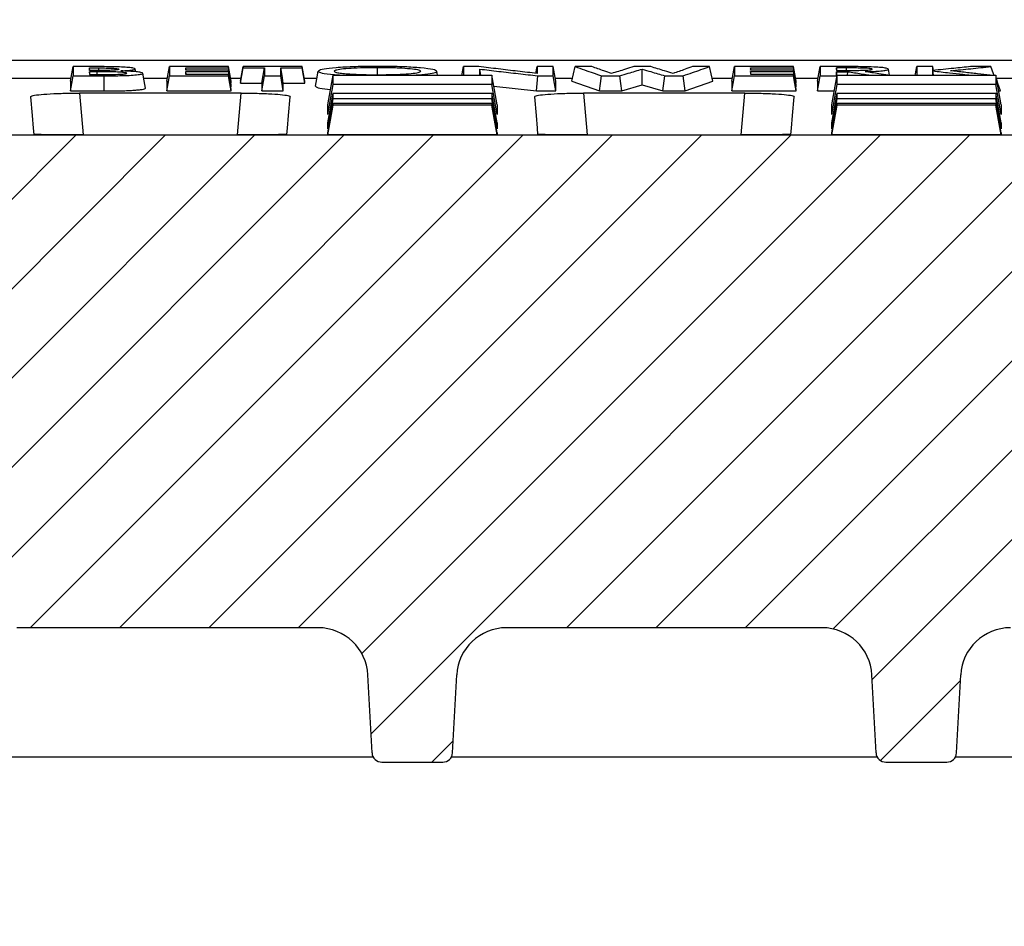
# Model space of a CAD drawing. Units: millimetres. Extents: x -3230 to 16300, y -13670 to 6842.
# Drawn here: x 14074 to 14173, y -911 to -819 of the extents above; entities that cross this region are included whole.
import ezdxf

# ---------------------------------------------------------------- set-up
doc = ezdxf.new("R2010")
doc.units = ezdxf.units.MM
doc.layers.add('Bauteil', color=7, linetype='Continuous')
doc.layers.add('dimensioning', color=7, linetype='Continuous')
doc.styles.add('Schlitzrinne Textstile', font='arial.ttf')
doc.dimstyles.new('Schlitzrinne Bemaßung', dxfattribs={"dimtxt": 35, "dimasz": 35, "dimexe": 20, "dimexo": 20, "dimgap": 0.09, "dimtad": 0, "dimtih": 1, "dimtoh": 1, "dimdec": 0, "dimlfac": 0.1, "dimzin": 0, "dimdsep": 46, "dimtxsty": 'Schlitzrinne Textstile', "dimblk": 'OBLIQUE', "dimblk1": 'OBLIQUE', "dimblk2": 'OBLIQUE', "dimcen": 0.09, "dimadec": 0, "dimazin": 0, "dimtfac": 1, "dimtdec": 4, "dimtofl": 0, "dimtmove": 0, "dimatfit": 3, "dimldrblk": 'OBLIQUE', "dimfxl": 1, "dimtolj": 1, "dimtzin": 0, "dimlwd": 5, "dimlwe": 5, "dimarcsym": 0})

# ---------------------------------------------------------------- blocks, each defined once
blk = doc.blocks.new('_Oblique')
at = {"color": 0, "linetype": 'ByBlock', "lineweight": -2}
blk.add_line((-0.5, -0.5), (0.5, 0.5), dxfattribs=at)
blk = doc.blocks.new('*D209')
at = {"layer": 'Defpoints', "color": 0, "transparency": 16777216}
for p in [(13537.907, -739.962), (13537.907, -833.596), (14537.907, -833.596)]:
    blk.add_point(p, dxfattribs=at)
at = {"layer": 'dimensioning', "color": 0, "lineweight": 5, "transparency": 16777216}
for p, q in [((13537.907, -813.596), (13537.907, -719.962)), ((14537.907, -813.596), (14537.907, -719.962)), ((13537.907, -739.962), (13985.021, -739.962)), ((14537.907, -739.962), (14090.794, -739.962))]:
    blk.add_line(p, q, dxfattribs=at)
at = {"layer": 'dimensioning', "color": 0, "lineweight": 5, "transparency": 16777216, "xscale": 40, "yscale": 40, "zscale": 40, "rotation": 180}
blk.add_blockref('_Oblique', (13537.907, -739.962), dxfattribs=at)
at = {"layer": 'dimensioning', "color": 0, "lineweight": 5, "transparency": 16777216, "xscale": 40, "yscale": 40, "zscale": 40}
blk.add_blockref('_Oblique', (14537.907, -739.962), dxfattribs=at)
at = {"layer": 'dimensioning', "color": 0, "transparency": 16777216, "insert": (14037.907, -739.962), "char_height": 50, "attachment_point": 5, "style": 'Schlitzrinne Textstile'}
blk.add_mtext('\\A1;100', dxfattribs=at)

msp = doc.modelspace()

# ---------------------------------------------------------------- hatches: boundary and pattern name
at = {"layer": 'Bauteil', "linetype": 'Continuous', "lineweight": 18}
h = msp.add_hatch(dxfattribs=at)
h.set_pattern_fill('ANSI31', color=0, scale=2, style=0)
h.set_pattern_definition([(45, (11194.499, -3905.24), (-4.490128, 4.490128), [])])
edge = h.paths.add_edge_path(flags=0)
edge.add_arc((14110.816, -893.096), 1, 183, 270)
edge.add_line((14110.816, -894.096), (14116.918, -894.096))
edge.add_arc((14116.918, -893.096), 1, 270, 357)
edge.add_line((14117.917, -893.149), (14118.327, -885.327))
edge.add_arc((14123.32, -885.588), 5, 90, 177, ccw=False)
edge.add_line((14123.32, -880.588), (14155.064, -880.588))
edge.add_arc((14155.064, -885.588), 5, 3, 90, ccw=False)
edge.add_line((14160.058, -885.327), (14160.467, -893.149))
edge.add_arc((14161.466, -893.096), 1, 183, 270)
edge.add_line((14161.466, -894.096), (14167.568, -894.096))
edge.add_arc((14167.568, -893.096), 1, 270, 357)
edge.add_line((14168.567, -893.149), (14168.977, -885.327))
edge.add_arc((14173.97, -885.588), 5, 90, 177, ccw=False)
edge.add_line((14173.97, -880.588), (14273.102, -880.588))
edge.add_line((14273.102, -880.588), (14275.171, -841.096))
edge.add_line((14275.171, -841.096), (14277.402, -841.096))
edge.add_line((14277.402, -841.096), (14276.878, -831.096))
edge.add_line((14276.878, -831.096), (13798.926, -831.096))
edge.add_line((13798.926, -831.096), (13798.402, -841.096))
edge.add_line((13798.402, -841.096), (13800.632, -841.096))
edge.add_line((13800.632, -841.096), (13802.702, -880.588))
edge.add_line((13802.702, -880.588), (13901.834, -880.588))
edge.add_arc((13901.834, -885.588), 5, 3, 90, ccw=False)
edge.add_line((13906.827, -885.327), (13907.237, -893.149))
edge.add_arc((13908.235, -893.096), 1, 183, 270)
edge.add_line((13908.235, -894.096), (13914.337, -894.096))
edge.add_arc((13914.337, -893.096), 1, 270, 357)
edge.add_line((13915.336, -893.149), (13915.746, -885.327))
edge.add_arc((13920.739, -885.588), 5, 90, 177, ccw=False)
edge.add_line((13920.739, -880.588), (13952.484, -880.588))
edge.add_arc((13952.484, -885.588), 5, 3, 90, ccw=False)
edge.add_line((13957.477, -885.327), (13957.887, -893.149))
edge.add_arc((13958.885, -893.096), 1, 183, 270)
edge.add_line((13958.885, -894.096), (13964.987, -894.096))
edge.add_arc((13964.987, -893.096), 1, 270, 357)
edge.add_line((13965.986, -893.149), (13966.396, -885.327))
edge.add_arc((13971.389, -885.588), 5, 90, 177, ccw=False)
edge.add_line((13971.389, -880.588), (14001.394, -880.588))
edge.add_arc((14001.394, -885.588), 5, 3, 90, ccw=False)
edge.add_line((14006.387, -885.327), (14007.53, -907.149))
edge.add_arc((14008.529, -907.096), 1, 183, 270)
edge.add_line((14008.529, -908.096), (14016.631, -908.096))
edge.add_arc((14016.631, -907.096), 1, 270, 357)
edge.add_line((14017.63, -907.149), (14018.773, -885.327))
edge.add_arc((14023.766, -885.588), 5, 90, 177, ccw=False)
edge.add_line((14023.766, -880.588), (14052.037, -880.588))
edge.add_arc((14052.037, -885.588), 5, 3, 90, ccw=False)
edge.add_line((14057.03, -885.327), (14058.174, -907.149))
edge.add_arc((14059.173, -907.096), 1, 183, 270)
edge.add_line((14059.173, -908.096), (14067.275, -908.096))
edge.add_arc((14067.275, -907.096), 1, 270, 357)
edge.add_line((14068.273, -907.149), (14069.417, -885.327))
edge.add_arc((14074.41, -885.588), 5, 90, 177, ccw=False)
edge.add_line((14074.41, -880.588), (14104.414, -880.588))
edge.add_arc((14104.414, -885.588), 5, 3, 90, ccw=False)
edge.add_line((14109.408, -885.327), (14109.817, -893.149))
at = {"layer": 'Bauteil'}
h = msp.add_hatch(dxfattribs=at)
h.set_pattern_fill('ANSI33', color=256, scale=4)
h.set_pattern_definition([(45, (10398.396, -3054.06), (-17.96051, 17.96051), []), (45, (10416.357, -3054.06), (-17.96051, 17.96051), [12.7, -6.35])])
h.paths.add_polyline_path([(13537.907, -833.596), (13537.907, -866.096), (13582.907, -873.596), (13582.907, -898.596), (13813.902, -898.596), (13813.902, -893.596), (13770.402, -893.596), (13770.701, -885.026), (13770.701, -885.026, -0.404026), (13772.7, -883.096), (13772.7, -883.096), (13782.927, -883.096), (13782.927, -883.096, 0.404026), (13785.925, -880.201), (13785.925, -880.201), (13787.291, -841.096), (13787.553, -833.596)])
h.paths.add_polyline_path([(13537.907, -1153.596), (14537.907, -1153.596), (14537.907, -1126.246), (14537.907, -1098.596), (13582.907, -1098.596), (13582.907, -1123.596), (13537.907, -1131.096)])
h.paths.add_polyline_path([(14537.907, -898.596), (14537.907, -870.946), (14537.907, -833.596), (14288.251, -833.596), (14288.513, -841.096), (14289.878, -880.201), (14289.878, -880.201, 0.404026), (14292.877, -883.096), (14292.877, -883.096), (14303.104, -883.096), (14303.104, -883.096, -0.404026), (14305.103, -885.026), (14305.103, -885.026), (14305.402, -893.596), (14261.902, -893.596), (14261.902, -898.596)])
h.paths.add_polyline_path([(14537.907, -870.946), (14537.907, -898.596), (14556.907, -898.596), (14556.907, -878.796), (14556.907, -873.596)])
h.paths.add_polyline_path([(14582.907, -898.596), (14582.907, -883.596), (14556.907, -878.796), (14556.907, -898.596)])
h.paths.add_polyline_path([(14556.907, -1098.596), (14556.907, -1118.396), (14582.907, -1113.596), (14582.907, -1098.596)])
h.paths.add_polyline_path([(14556.907, -1118.396), (14556.907, -1098.596), (14537.907, -1098.596), (14537.907, -1126.246), (14556.907, -1123.596)])

# ---------------------------------------------------------------- linework, layer by layer
msp.add_line((14527.907, -823.596), (13547.907, -823.596), dxfattribs=at)
at = {"layer": 'Bauteil', "color": 0, "linetype": 'Continuous', "lineweight": 25}
for p, q in [((14259.798, -823.596), (14071.411, -823.596)), ((14126.279, -824.878), (14126.4, -824.202)), ((14137.831, -824.202), (14136.143, -824.202)), ((14166.178, -824.202), (14164.553, -824.202)), ((14166.246, -824.584), (14166.178, -824.202)), ((14081.458, -824.998), (14081.409, -824.714)), ((14082.191, -824.998), (14082.192, -824.714)), ((14082.895, -826.644), (14082.891, -825.124)), ((14086.072, -824.714), (14086.024, -824.441)), ((14091.142, -824.571), (14091.101, -824.338)), ((14091.153, -824.998), (14091.101, -824.702)), ((14095.674, -825.86), (14095.409, -824.338)), ((14095.674, -826.05), (14095.409, -824.571)), ((14098.751, -826.644), (14099.015, -825.124)), ((14100.904, -826.644), (14100.64, -825.124)), ((14116.4, -825.064), (14116.331, -824.676)), ((14120.743, -825.064), (14120.64, -824.452)), ((14136.981, -826.032), (14136.982, -824.447)), ((14139.032, -826.644), (14139.235, -825.124)), ((14141.282, -826.644), (14141.071, -825.124)), ((14147.911, -824.571), (14147.87, -824.338)), ((14147.922, -824.998), (14147.87, -824.702)), ((14152.443, -826.05), (14152.178, -824.571)), ((14156.554, -825.106), (14156.486, -824.714)), ((14156.518, -825.308), (14156.486, -825.124)), ((14157.606, -825.064), (14157.644, -824.714)), ((14161.822, -825.064), (14161.716, -824.463)), ((14166.25, -825.064), (14166.178, -824.636)), ((14071.728, -825.366), (14079.576, -825.366)), ((14079.52, -825.68), (14079.52, -826.644)), ((14086.88, -825.366), (14089.268, -825.366)), ((14089.212, -825.68), (14089.212, -826.644)), ((14095.617, -825.366), (14096.653, -825.366)), ((14095.674, -825.86), (14095.674, -825.68)), ((14095.674, -826.223), (14095.674, -826.05)), ((14096.597, -825.68), (14096.597, -825.86)), ((14096.597, -825.86), (14098.751, -825.86)), ((14098.751, -825.86), (14098.751, -826.644)), ((14100.904, -826.644), (14100.904, -825.86)), ((14100.904, -825.86), (14103.058, -825.86)), ((14103.002, -825.366), (14104.278, -825.366)), ((14103.058, -825.86), (14103.058, -825.68)), ((14122.047, -826.153), (14126.335, -826.644)), ((14128.233, -825.366), (14129.975, -825.366)), ((14128.289, -826.644), (14128.289, -825.68)), ((14129.904, -825.68), (14132.685, -826.644)), ((14134.919, -826.644), (14136.981, -826.032)), ((14136.981, -826.032), (14139.032, -826.644)), ((14141.282, -826.644), (14144.058, -825.68)), ((14143.987, -825.366), (14146.037, -825.366)), ((14145.981, -825.68), (14145.981, -826.644)), ((14152.386, -825.366), (14154.653, -825.366)), ((14152.443, -825.86), (14152.443, -825.68)), ((14152.443, -826.223), (14152.443, -826.05)), ((14154.596, -825.68), (14154.596, -826.644)), ((14172.557, -825.366), (14179.268, -825.366)), ((14079.52, -826.644), (14082.895, -826.644)), ((14096.653, -826.863), (14080.437, -826.863)), ((14080.437, -826.863), (14080.804, -831.057)), ((14089.212, -826.644), (14095.674, -826.644)), ((14095.674, -826.644), (14095.674, -826.478)), ((14096.286, -831.057), (14096.653, -826.863)), ((14098.751, -826.644), (14100.904, -826.644)), ((14126.335, -826.644), (14128.289, -826.644)), ((14147.297, -826.863), (14131.081, -826.863)), ((14131.081, -826.863), (14131.448, -831.057)), ((14132.685, -826.644), (14134.919, -826.644)), ((14139.032, -826.644), (14141.282, -826.644)), ((14145.981, -826.644), (14152.443, -826.644)), ((14146.93, -831.057), (14147.297, -826.863)), ((14152.443, -826.644), (14152.443, -826.478)), ((14154.596, -826.644), (14156.28, -826.644)), ((14172.785, -826.644), (14172.981, -826.644)), ((14105.382, -829.015), (14105.382, -828.031)), ((14122.382, -828.031), (14122.382, -829.015)), ((14156.032, -829.015), (14156.032, -828.031)), ((14173.032, -828.031), (14173.032, -829.015)), ((14105.382, -830.45), (14105.382, -829.859)), ((14122.382, -829.859), (14122.382, -830.45)), ((14156.032, -830.45), (14156.032, -829.859)), ((14173.032, -829.859), (14173.032, -830.45)), ((14276.878, -831.096), (13798.926, -831.096)), ((14080.804, -831.057), (14096.286, -831.057)), ((14105.382, -831.069), (14105.382, -830.872)), ((14122.382, -831.069), (14105.382, -831.069)), ((14122.382, -830.872), (14122.382, -831.069)), ((14131.448, -831.057), (14146.93, -831.057)), ((14156.032, -831.069), (14156.032, -830.872)), ((14173.032, -831.069), (14156.032, -831.069)), ((14173.032, -830.872), (14173.032, -831.069)), ((14104.696, -880.596), (14074.128, -880.596)), ((14104.414, -880.588), (14074.41, -880.588)), ((14155.346, -880.596), (14123.038, -880.596)), ((14155.064, -880.588), (14123.32, -880.588)), ((14109.817, -893.149), (14109.408, -885.327)), ((14117.917, -893.149), (14118.327, -885.327)), ((14160.467, -893.149), (14160.058, -885.327)), ((14168.567, -893.149), (14168.977, -885.327)), ((14109.95, -893.596), (14068.983, -893.596)), ((14110.816, -894.096), (14116.918, -894.096)), ((14160.6, -893.596), (14117.784, -893.596)), ((14161.466, -894.096), (14167.568, -894.096)), ((14256.909, -893.596), (14168.434, -893.596))]:
    msp.add_line(p, q, dxfattribs=at)
at = {"layer": 'Bauteil', "color": 0, "linetype": 'Continuous', "lineweight": 25, "flags": 128}
for points in [[(14079.52, -825.68), (14079.652, -824.941), (14079.784, -824.202)], [(14081.443, -824.202), (14080.613, -824.202), (14079.784, -824.202)], [(14089.212, -825.68), (14089.344, -824.941), (14089.477, -824.202)], [(14095.409, -824.202), (14093.554, -824.202), (14091.515, -824.202), (14089.477, -824.202)], [(14095.674, -825.68), (14095.541, -824.941), (14095.409, -824.202)], [(14096.597, -825.68), (14096.729, -824.941), (14096.861, -824.202)], [(14102.794, -824.202), (14100.938, -824.202), (14098.9, -824.202), (14096.861, -824.202)], [(14103.058, -825.68), (14102.926, -824.941), (14102.794, -824.202)], [(14118.861, -825.064), (14118.883, -824.941), (14119.015, -824.202)], [(14120.552, -824.202), (14119.783, -824.202), (14119.015, -824.202)], [(14128.024, -824.202), (14127.212, -824.202), (14126.4, -824.202)], [(14128.289, -825.68), (14128.157, -824.941), (14128.024, -824.202)], [(14129.904, -825.68), (14130.071, -824.941), (14130.237, -824.202)], [(14131.918, -824.202), (14131.078, -824.202), (14130.237, -824.202)], [(14143.725, -824.202), (14142.882, -824.202), (14142.04, -824.202)], [(14144.058, -825.68), (14143.892, -824.941), (14143.725, -824.202)], [(14145.981, -825.68), (14146.113, -824.941), (14146.246, -824.202)], [(14152.178, -824.202), (14150.323, -824.202), (14148.284, -824.202), (14146.246, -824.202)], [(14152.443, -825.68), (14152.31, -824.941), (14152.178, -824.202)], [(14154.596, -825.68), (14154.729, -824.941), (14154.861, -824.202)], [(14157.104, -824.202), (14156.177, -824.202), (14155.519, -824.202), (14154.861, -824.202)], [(14164.399, -825.064), (14164.421, -824.941), (14164.553, -824.202)], [(14172.011, -824.202), (14170.992, -824.202), (14169.973, -824.202)], [(14172.334, -825.064), (14172.288, -824.941), (14172.011, -824.202)], [(14079.52, -826.644), (14079.652, -825.884), (14079.784, -825.124)], [(14079.784, -825.124), (14080.712, -825.124), (14081.64, -825.124), (14082.891, -825.124)], [(14081.409, -824.337), (14081.751, -824.337), (14082.058, -824.337), (14082.353, -824.337)], [(14082.25, -824.595), (14081.981, -824.595), (14081.559, -824.595), (14081.409, -824.595)], [(14082.192, -824.714), (14081.936, -824.714), (14081.537, -824.714), (14081.409, -824.714)], [(14081.409, -824.998), (14081.722, -824.998), (14082.014, -824.998), (14082.297, -824.998)], [(14082.352, -824.594), (14082.352, -824.53), (14082.353, -824.337)], [(14087.058, -826.375), (14086.926, -825.625), (14086.793, -824.874)], [(14089.212, -826.644), (14089.344, -825.884), (14089.477, -825.124)], [(14089.477, -825.124), (14091.332, -825.124), (14093.37, -825.124), (14095.409, -825.124)], [(14091.101, -824.338), (14092.957, -824.338), (14094.183, -824.338), (14095.409, -824.338)], [(14095.409, -824.571), (14093.554, -824.571), (14092.328, -824.571), (14091.101, -824.571)], [(14091.101, -824.702), (14092.957, -824.702), (14094.183, -824.702), (14095.409, -824.702)], [(14095.409, -824.998), (14093.554, -824.998), (14092.328, -824.998), (14091.101, -824.998)], [(14095.674, -826.223), (14095.541, -825.463), (14095.409, -824.702)], [(14095.674, -826.478), (14095.541, -825.738), (14095.409, -824.998)], [(14095.674, -826.644), (14095.541, -825.884), (14095.409, -825.124)], [(14096.597, -825.86), (14096.729, -825.099), (14096.861, -824.338)], [(14096.861, -824.338), (14097.789, -824.338), (14098.402, -824.338), (14099.015, -824.338)], [(14098.751, -825.86), (14098.883, -825.099), (14099.015, -824.338)], [(14099.015, -825.124), (14099.827, -825.124), (14100.64, -825.124)], [(14100.904, -825.86), (14100.772, -825.099), (14100.64, -824.338)], [(14100.64, -824.338), (14101.567, -824.338), (14102.181, -824.338), (14102.794, -824.338)], [(14103.058, -825.86), (14102.926, -825.099), (14102.794, -824.338)], [(14104.135, -826.174), (14104.268, -825.423), (14104.4, -824.673)], [(14105.382, -828.032), (14105.647, -826.548), (14105.911, -825.065)], [(14122.382, -828.032), (14122.118, -826.548), (14121.853, -825.065)], [(14126.335, -826.644), (14126.404, -825.884), (14126.473, -825.124)], [(14126.473, -825.124), (14127.249, -825.124), (14128.024, -825.124)], [(14128.289, -826.644), (14128.157, -825.884), (14128.024, -825.124)], [(14132.685, -826.644), (14132.79, -825.884), (14132.896, -825.124)], [(14132.896, -825.124), (14133.805, -825.124), (14134.715, -825.124)], [(14134.919, -826.644), (14134.817, -825.884), (14134.715, -825.124)], [(14139.235, -825.124), (14140.153, -825.124), (14141.071, -825.124)], [(14145.981, -826.644), (14146.113, -825.884), (14146.246, -825.124)], [(14146.246, -825.124), (14148.101, -825.124), (14150.14, -825.124), (14152.178, -825.124)], [(14147.87, -824.338), (14149.726, -824.338), (14150.952, -824.338), (14152.178, -824.338)], [(14152.178, -824.571), (14150.323, -824.571), (14149.097, -824.571), (14147.87, -824.571)], [(14147.87, -824.702), (14149.726, -824.702), (14150.952, -824.702), (14152.178, -824.702)], [(14152.178, -824.998), (14150.323, -824.998), (14149.097, -824.998), (14147.87, -824.998)], [(14152.443, -825.86), (14152.31, -825.099), (14152.178, -824.338)], [(14152.443, -826.223), (14152.31, -825.463), (14152.178, -824.702)], [(14152.443, -826.478), (14152.31, -825.738), (14152.178, -824.998)], [(14152.443, -826.644), (14152.31, -825.884), (14152.178, -825.124)], [(14154.596, -826.644), (14154.729, -825.884), (14154.861, -825.124)], [(14154.861, -825.124), (14155.673, -825.124), (14156.486, -825.124)], [(14156.032, -828.032), (14156.297, -826.548), (14156.561, -825.065)], [(14157.485, -824.338), (14157.175, -824.338), (14156.694, -824.338), (14156.486, -824.338)], [(14156.528, -824.583), (14156.503, -824.437), (14156.486, -824.338)], [(14156.486, -824.583), (14156.908, -824.583), (14157.256, -824.583), (14157.592, -824.583)], [(14156.486, -824.714), (14156.851, -824.714), (14157.049, -824.714), (14157.247, -824.714), (14157.445, -824.714), (14157.644, -824.714)], [(14157.485, -824.583), (14157.485, -824.416), (14157.485, -824.338)], [(14173.032, -828.032), (14172.768, -826.548), (14172.503, -825.065)], [(14105.382, -829.015), (14105.647, -827.501), (14105.911, -825.986)], [(14122.382, -829.015), (14122.118, -827.501), (14121.853, -825.986)], [(14156.032, -829.015), (14156.297, -827.501), (14156.561, -825.986)], [(14173.032, -829.015), (14172.768, -827.501), (14172.503, -825.986)], [(14172.981, -826.644), (14172.726, -825.884), (14172.562, -825.393)], [(14105.382, -829.86), (14105.647, -828.37), (14105.911, -826.88)], [(14122.382, -829.86), (14122.118, -828.37), (14121.853, -826.88)], [(14156.032, -829.86), (14156.297, -828.37), (14156.561, -826.88)], [(14173.032, -829.86), (14172.768, -828.37), (14172.503, -826.88)], [(14075.488, -827.229), (14075.654, -829.116), (14075.764, -830.378), (14075.819, -831.013)], [(14101.271, -831.013), (14101.327, -830.378), (14101.437, -829.116), (14101.602, -827.229)], [(14105.382, -830.45), (14105.647, -828.942), (14105.911, -827.434)], [(14105.382, -830.872), (14105.647, -829.377), (14105.911, -827.881)], [(14105.382, -831.069), (14105.647, -829.567), (14105.911, -828.065)], [(14122.382, -830.45), (14122.118, -828.942), (14121.853, -827.434)], [(14122.382, -830.872), (14122.118, -829.377), (14121.853, -827.881)], [(14122.382, -831.069), (14122.118, -829.567), (14121.853, -828.065)], [(14126.132, -827.229), (14126.297, -829.116), (14126.407, -830.378), (14126.463, -831.013)], [(14151.915, -831.013), (14151.97, -830.378), (14152.081, -829.116), (14152.246, -827.229)], [(14156.032, -830.45), (14156.297, -828.942), (14156.561, -827.434)], [(14156.032, -830.872), (14156.297, -829.377), (14156.561, -827.881)], [(14156.032, -831.069), (14156.297, -829.567), (14156.561, -828.065)], [(14173.032, -830.45), (14172.768, -828.942), (14172.503, -827.434)], [(14173.032, -830.872), (14172.768, -829.377), (14172.503, -827.881)], [(14173.032, -831.069), (14172.768, -829.567), (14172.503, -828.065)]]:
    msp.add_lwpolyline(points, dxfattribs=at)
at = {"layer": 'Bauteil', "color": 0, "linetype": 'Continuous', "lineweight": 25}
for centre, radius, start, end in [((14104.414, -885.588), 5, 3, 90), ((14123.32, -885.588), 5, 90, 177), ((14155.064, -885.588), 5, 3, 90), ((14173.97, -885.588), 5, 90, 177), ((14110.816, -893.096), 1, 183, 270), ((14116.918, -893.096), 1, 270, 357), ((14161.466, -893.096), 1, 183, 270), ((14167.568, -893.096), 1, 270, 357)]:
    msp.add_arc(centre, radius, start, end, dxfattribs=at)
for points, knots in [([(14079.784, -824.202), (14079.784, -824.319), (14079.784, -824.536), (14079.784, -824.843), (14079.784, -825.03), (14079.784, -825.124)], [0, 0, 0, 0, 0.3665633, 0.6832801, 1, 1, 1, 1]), ([(14083.823, -824.22), (14083.512, -824.215), (14082.964, -824.206), (14082.166, -824.202), (14081.684, -824.202), (14081.443, -824.202)], [0, 0, 0, 0, 0.3958148, 0.6972098, 1, 1, 1, 1]), ([(14086.024, -824.441), (14085.989, -824.411), (14085.925, -824.357), (14085.377, -824.29), (14084.67, -824.243), (14084.106, -824.228), (14083.823, -824.22)], [0, 0, 0, 0, 0.285048, 0.523075, 0.760834, 1, 1, 1, 1]), ([(14089.477, -824.202), (14089.477, -824.319), (14089.477, -824.536), (14089.477, -824.843), (14089.477, -825.03), (14089.477, -825.124)], [0, 0, 0, 0, 0.366559, 0.683278, 1, 1, 1, 1]), ([(14095.409, -824.338), (14095.409, -824.323), (14095.409, -824.293), (14095.409, -824.248), (14095.409, -824.218), (14095.409, -824.202)], [0, 0, 0, 0, 0.331782, 0.665896, 1, 1, 1, 1]), ([(14096.861, -824.202), (14096.861, -824.225), (14096.861, -824.27), (14096.861, -824.315), (14096.861, -824.338)], [0, 0, 0, 0, 0.4999968, 1, 1, 1, 1]), ([(14102.794, -824.338), (14102.794, -824.323), (14102.794, -824.293), (14102.794, -824.248), (14102.794, -824.218), (14102.794, -824.202)], [0, 0, 0, 0, 0.331782, 0.665886, 1, 1, 1, 1]), ([(14110.388, -824.176), (14109.62, -824.183), (14108.077, -824.198), (14106.179, -824.307), (14104.867, -824.452), (14104.482, -824.582), (14104.416, -824.655), (14104.4, -824.673)], [0, 0, 0, 0, 0.243235, 0.488611, 0.708529, 0.928185, 1, 1, 1, 1]), ([(14116.331, -824.676), (14116.262, -824.614), (14116.122, -824.489), (14114.83, -824.333), (14113.13, -824.218), (14111.534, -824.183), (14110.609, -824.177), (14110.388, -824.176)], [0, 0, 0, 0, 0.242987, 0.489162, 0.703803, 0.929199, 1, 1, 1, 1]), ([(14119.015, -824.202), (14119.015, -824.319), (14119.015, -824.536), (14119.015, -824.822), (14119.015, -824.99), (14119.015, -825.064)], [0, 0, 0, 0, 0.392819, 0.732228, 1, 1, 1, 1]), ([(14126.4, -824.892), (14125.751, -824.817), (14124.452, -824.668), (14122.503, -824.439), (14121.202, -824.281), (14120.552, -824.202)], [0, 0, 0, 0, 0.332614, 0.666306, 1, 1, 1, 1]), ([(14126.4, -824.202), (14126.4, -824.298), (14126.4, -824.463), (14126.4, -824.692), (14126.4, -824.825), (14126.4, -824.892)], [0, 0, 0, 0, 0.404024, 0.702011, 1, 1, 1, 1]), ([(14128.024, -825.124), (14128.024, -825.015), (14128.024, -824.813), (14128.024, -824.505), (14128.024, -824.303), (14128.024, -824.202)], [0, 0, 0, 0, 0.366558, 0.683279, 1, 1, 1, 1]), ([(14130.237, -824.202), (14130.554, -824.316), (14131.155, -824.532), (14132.041, -824.838), (14132.611, -825.029), (14132.896, -825.124)], [0, 0, 0, 0, 0.3570982, 0.6785483, 1, 1, 1, 1]), ([(14133.887, -824.893), (14133.633, -824.806), (14133.177, -824.65), (14132.521, -824.42), (14132.119, -824.275), (14131.918, -824.202)], [0, 0, 0, 0, 0.3873601, 0.6936799, 1, 1, 1, 1]), ([(14136.143, -824.202), (14135.854, -824.293), (14135.334, -824.456), (14134.581, -824.686), (14134.118, -824.824), (14133.887, -824.893)], [0, 0, 0, 0, 0.384297, 0.692147, 1, 1, 1, 1]), ([(14140.075, -824.893), (14139.788, -824.807), (14139.27, -824.652), (14138.522, -824.421), (14138.061, -824.275), (14137.831, -824.202)], [0, 0, 0, 0, 0.38424, 0.69212, 1, 1, 1, 1]), ([(14142.04, -824.202), (14141.786, -824.294), (14141.332, -824.458), (14140.677, -824.687), (14140.276, -824.824), (14140.075, -824.893)], [0, 0, 0, 0, 0.387206, 0.693602, 1, 1, 1, 1]), ([(14141.071, -825.124), (14141.387, -825.018), (14141.988, -824.817), (14142.872, -824.509), (14143.441, -824.305), (14143.725, -824.202)], [0, 0, 0, 0, 0.35713, 0.678563, 1, 1, 1, 1]), ([(14146.246, -824.202), (14146.246, -824.319), (14146.246, -824.536), (14146.246, -824.843), (14146.246, -825.03), (14146.246, -825.124)], [0, 0, 0, 0, 0.3665587, 0.6832788, 1, 1, 1, 1]), ([(14152.178, -824.338), (14152.178, -824.323), (14152.178, -824.293), (14152.178, -824.248), (14152.178, -824.218), (14152.178, -824.202)], [0, 0, 0, 0, 0.331782, 0.665896, 1, 1, 1, 1]), ([(14154.861, -824.202), (14154.861, -824.319), (14154.861, -824.536), (14154.861, -824.843), (14154.861, -825.03), (14154.861, -825.124)], [0, 0, 0, 0, 0.366557, 0.683278, 1, 1, 1, 1]), ([(14161.716, -824.463), (14161.68, -824.428), (14161.617, -824.366), (14161.035, -824.289), (14160.231, -824.234), (14158.862, -824.203), (14157.797, -824.203), (14157.104, -824.202)], [0, 0, 0, 0, 0.1975533, 0.3488731, 0.5005459, 0.6751927, 1, 1, 1, 1]), ([(14164.553, -824.202), (14164.553, -824.319), (14164.553, -824.536), (14164.553, -824.822), (14164.553, -824.99), (14164.553, -825.064)], [0, 0, 0, 0, 0.393003, 0.732571, 1, 1, 1, 1]), ([(14166.178, -824.591), (14166.178, -824.554), (14166.178, -824.481), (14166.178, -824.352), (14166.178, -824.258), (14166.178, -824.202)], [0, 0, 0, 0, 0.28757, 0.575139, 1, 1, 1, 1]), ([(14169.973, -824.202), (14169.406, -824.261), (14168.491, -824.356), (14167.226, -824.485), (14166.527, -824.556), (14166.178, -824.591)], [0, 0, 0, 0, 0.447801, 0.723901, 1, 1, 1, 1]), ([(14167.958, -824.617), (14168.633, -824.549), (14169.984, -824.413), (14171.335, -824.272), (14172.011, -824.202)], [0, 0, 0, 0, 0.5, 1, 1, 1, 1]), ([(14081.409, -824.595), (14081.409, -824.578), (14081.409, -824.535), (14081.409, -824.45), (14081.409, -824.381), (14081.409, -824.337)], [0, 0, 0, 0, 0.204357, 0.500013, 1, 1, 1, 1]), ([(14081.454, -824.595), (14081.451, -824.58), (14081.436, -824.494), (14081.421, -824.408), (14081.409, -824.337)], [0, 0, 0, 0, 0.179782, 1, 1, 1, 1]), ([(14081.409, -824.714), (14081.409, -824.734), (14081.409, -824.782), (14081.409, -824.877), (14081.409, -824.951), (14081.409, -824.998)], [0, 0, 0, 0, 0.20983, 0.500026, 1, 1, 1, 1]), ([(14085.172, -824.868), (14085.139, -824.849), (14085.081, -824.818), (14084.809, -824.777), (14084.345, -824.746), (14083.47, -824.716), (14082.698, -824.715), (14082.192, -824.714)], [0, 0, 0, 0, 0.174627, 0.300344, 0.425924, 0.623912, 1, 1, 1, 1]), ([(14084.401, -824.464), (14084.38, -824.481), (14084.344, -824.51), (14084.071, -824.546), (14083.701, -824.571), (14083.091, -824.592), (14082.583, -824.594), (14082.25, -824.595)], [0, 0, 0, 0, 0.204623, 0.353477, 0.501489, 0.674084, 1, 1, 1, 1]), ([(14082.297, -824.998), (14082.657, -824.998), (14083.323, -824.997), (14084.141, -824.984), (14084.661, -824.961), (14084.967, -824.934), (14085.106, -824.901), (14085.152, -824.878), (14085.172, -824.868)], [0, 0, 0, 0, 0.2885829, 0.5323678, 0.6570989, 0.7615408, 0.8930515, 1, 1, 1, 1]), ([(14082.353, -824.337), (14082.543, -824.338), (14082.981, -824.339), (14083.571, -824.353), (14084.016, -824.379), (14084.293, -824.411), (14084.366, -824.441), (14084.395, -824.459), (14084.401, -824.464)], [0, 0, 0, 0, 0.199216, 0.45746, 0.624241, 0.763986, 0.942368, 1, 1, 1, 1]), ([(14082.891, -825.124), (14083.426, -825.122), (14084.305, -825.12), (14085.449, -825.083), (14086.197, -825.026), (14086.705, -824.955), (14086.764, -824.901), (14086.793, -824.874)], [0, 0, 0, 0, 0.279797, 0.459235, 0.639181, 0.823933, 1, 1, 1, 1]), ([(14084.582, -824.632), (14084.847, -824.615), (14085.305, -824.585), (14085.846, -824.53), (14085.99, -824.48), (14086.016, -824.45), (14086.024, -824.441)], [0, 0, 0, 0, 0.356886, 0.619163, 0.883193, 1, 1, 1, 1]), ([(14086.793, -824.874), (14086.759, -824.841), (14086.7, -824.784), (14086.14, -824.713), (14085.402, -824.667), (14084.858, -824.644), (14084.582, -824.632)], [0, 0, 0, 0, 0.308348, 0.537445, 0.766197, 1, 1, 1, 1]), ([(14091.101, -824.571), (14091.101, -824.555), (14091.101, -824.524), (14091.101, -824.47), (14091.101, -824.408), (14091.101, -824.361), (14091.101, -824.338)], [0, 0, 0, 0, 0.203238, 0.406476, 0.703239, 1, 1, 1, 1]), ([(14091.101, -824.998), (14091.101, -824.966), (14091.102, -824.901), (14091.102, -824.802), (14091.101, -824.735), (14091.101, -824.702)], [0, 0, 0, 0, 0.3291347, 0.6645643, 1, 1, 1, 1]), ([(14095.409, -824.702), (14095.409, -824.687), (14095.409, -824.658), (14095.409, -824.615), (14095.409, -824.586), (14095.409, -824.571)], [0, 0, 0, 0, 0.331758, 0.665883, 1, 1, 1, 1]), ([(14095.409, -825.124), (14095.409, -825.11), (14095.409, -825.082), (14095.409, -825.04), (14095.409, -825.012), (14095.409, -824.998)], [0, 0, 0, 0, 0.33172, 0.66586, 1, 1, 1, 1]), ([(14099.015, -824.338), (14099.015, -824.441), (14099.015, -824.628), (14099.015, -824.889), (14099.015, -825.045), (14099.015, -825.124)], [0, 0, 0, 0, 0.382447, 0.691223, 1, 1, 1, 1]), ([(14100.64, -825.124), (14100.64, -825.027), (14100.64, -824.851), (14100.64, -824.588), (14100.64, -824.421), (14100.64, -824.338)], [0, 0, 0, 0, 0.382446, 0.691222, 1, 1, 1, 1]), ([(14104.4, -824.673), (14104.477, -824.734), (14104.632, -824.856), (14105.721, -824.993), (14106.719, -825.045), (14107.081, -825.064)], [0, 0, 0, 0, 0.386308, 0.776809, 1, 1, 1, 1]), ([(14105.911, -825.065), (14108.367, -825.064), (14112.252, -825.064), (14117.566, -825.064), (14120.424, -825.064), (14121.853, -825.065)], [0, 0, 0, 0, 0.462173, 0.731087, 1, 1, 1, 1]), ([(14105.911, -825.986), (14105.911, -825.877), (14105.911, -825.679), (14105.911, -825.369), (14105.911, -825.166), (14105.911, -825.065)], [0, 0, 0, 0, 0.38135, 0.690673, 1, 1, 1, 1]), ([(14110.359, -824.309), (14109.775, -824.314), (14108.712, -824.322), (14107.409, -824.395), (14106.478, -824.488), (14106.093, -824.587), (14106.042, -824.649), (14106.023, -824.672)], [0, 0, 0, 0, 0.250546, 0.456879, 0.662709, 0.876871, 1, 1, 1, 1]), ([(14106.023, -824.672), (14106.086, -824.723), (14106.18, -824.801), (14106.861, -824.891), (14107.355, -824.926), (14107.604, -824.943)], [0, 0, 0, 0, 0.490123, 0.742866, 1, 1, 1, 1]), ([(14107.604, -824.943), (14107.808, -824.954), (14108.407, -824.985), (14109.364, -825.014), (14110.12, -825.018), (14110.4, -825.019)], [0, 0, 0, 0, 0.245726, 0.720873, 1, 1, 1, 1]), ([(14110.358, -825.019), (14110.358, -824.783), (14110.358, -824.547), (14110.359, -824.31), (14110.359, -824.309)], [0, 0, 0, 0, 0.994476, 1, 1, 1, 1]), ([(14114.709, -824.671), (14114.657, -824.625), (14114.559, -824.539), (14113.697, -824.43), (14112.55, -824.347), (14111.334, -824.315), (14110.589, -824.31), (14110.359, -824.309)], [0, 0, 0, 0, 0.245495, 0.460033, 0.673844, 0.899085, 1, 1, 1, 1]), ([(14110.4, -825.019), (14110.953, -825.015), (14111.993, -825.007), (14113.281, -824.94), (14114.248, -824.85), (14114.636, -824.753), (14114.69, -824.692), (14114.709, -824.671)], [0, 0, 0, 0, 0.2399841, 0.4512865, 0.6617728, 0.8868086, 1, 1, 1, 1]), ([(14113.657, -825.064), (14113.928, -825.052), (14114.772, -825.014), (14115.772, -824.904), (14116.252, -824.778), (14116.313, -824.699), (14116.331, -824.676)], [0, 0, 0, 0, 0.15955, 0.495663, 0.850254, 1, 1, 1, 1]), ([(14120.64, -824.452), (14121.278, -824.528), (14122.569, -824.681), (14124.513, -824.904), (14125.82, -825.051), (14126.473, -825.124)], [0, 0, 0, 0, 0.328059, 0.664029, 1, 1, 1, 1]), ([(14120.64, -825.064), (14120.64, -824.997), (14120.64, -824.864), (14120.64, -824.66), (14120.64, -824.522), (14120.64, -824.452)], [0, 0, 0, 0, 0.3387453, 0.6693716, 1, 1, 1, 1]), ([(14121.853, -825.065), (14121.853, -825.189), (14121.853, -825.416), (14121.853, -825.721), (14121.853, -825.898), (14121.853, -825.986)], [0, 0, 0, 0, 0.38135, 0.690673, 1, 1, 1, 1]), ([(14134.715, -825.124), (14135.002, -825.04), (14135.523, -824.889), (14136.278, -824.663), (14136.747, -824.519), (14136.982, -824.447)], [0, 0, 0, 0, 0.378977, 0.689489, 1, 1, 1, 1]), ([(14136.982, -824.447), (14137.267, -824.535), (14137.784, -824.695), (14138.536, -824.919), (14139.002, -825.056), (14139.235, -825.124)], [0, 0, 0, 0, 0.379122, 0.689561, 1, 1, 1, 1]), ([(14147.87, -824.571), (14147.87, -824.555), (14147.87, -824.524), (14147.871, -824.47), (14147.871, -824.408), (14147.87, -824.361), (14147.87, -824.338)], [0, 0, 0, 0, 0.203238, 0.406476, 0.703239, 1, 1, 1, 1]), ([(14147.87, -824.998), (14147.87, -824.966), (14147.871, -824.901), (14147.871, -824.802), (14147.87, -824.735), (14147.87, -824.702)], [0, 0, 0, 0, 0.329135, 0.664568, 1, 1, 1, 1]), ([(14152.178, -824.702), (14152.178, -824.687), (14152.178, -824.658), (14152.178, -824.615), (14152.178, -824.586), (14152.178, -824.571)], [0, 0, 0, 0, 0.331758, 0.665883, 1, 1, 1, 1]), ([(14152.178, -825.124), (14152.178, -825.11), (14152.178, -825.082), (14152.178, -825.04), (14152.178, -825.012), (14152.178, -824.998)], [0, 0, 0, 0, 0.331717, 0.665854, 1, 1, 1, 1]), ([(14156.486, -824.338), (14156.486, -824.354), (14156.486, -824.396), (14156.486, -824.478), (14156.486, -824.543), (14156.486, -824.583)], [0, 0, 0, 0, 0.202159, 0.500024, 1, 1, 1, 1]), ([(14156.486, -825.124), (14156.486, -825.087), (14156.486, -825.014), (14156.486, -824.878), (14156.486, -824.777), (14156.486, -824.714)], [0, 0, 0, 0, 0.272508, 0.545018, 1, 1, 1, 1]), ([(14156.561, -825.065), (14159.017, -825.064), (14162.902, -825.064), (14168.216, -825.064), (14171.074, -825.064), (14172.503, -825.065)], [0, 0, 0, 0, 0.462173, 0.731086, 1, 1, 1, 1]), ([(14156.561, -825.986), (14156.561, -825.877), (14156.561, -825.679), (14156.561, -825.369), (14156.561, -825.166), (14156.561, -825.065)], [0, 0, 0, 0, 0.38135, 0.690673, 1, 1, 1, 1]), ([(14160.095, -824.46), (14160.057, -824.444), (14159.993, -824.417), (14159.749, -824.383), (14159.362, -824.358), (14158.817, -824.342), (14158.161, -824.338), (14157.709, -824.338), (14157.485, -824.338)], [0, 0, 0, 0, 0.17328, 0.296023, 0.418824, 0.597961, 0.801635, 1, 1, 1, 1]), ([(14157.592, -824.583), (14157.905, -824.583), (14158.483, -824.582), (14159.196, -824.57), (14159.651, -824.549), (14159.902, -824.526), (14160.046, -824.496), (14160.077, -824.473), (14160.095, -824.46)], [0, 0, 0, 0, 0.281828, 0.521915, 0.645663, 0.748758, 0.851709, 1, 1, 1, 1]), ([(14157.644, -824.714), (14157.864, -824.749), (14158.305, -824.818), (14158.966, -824.921), (14159.496, -825.003), (14159.807, -825.05), (14159.897, -825.064)], [0, 0, 0, 0, 0.293396, 0.586792, 0.880189, 1, 1, 1, 1]), ([(14159.385, -824.705), (14159.752, -824.693), (14160.39, -824.674), (14161.145, -824.622), (14161.639, -824.552), (14161.688, -824.496), (14161.716, -824.463)], [0, 0, 0, 0, 0.286609, 0.498591, 0.710962, 1, 1, 1, 1]), ([(14161.699, -825.064), (14161.378, -825.015), (14160.607, -824.897), (14159.836, -824.776), (14159.385, -824.705)], [0, 0, 0, 0, 0.415665, 1, 1, 1, 1]), ([(14166.178, -824.636), (14166.738, -824.7), (14167.743, -824.815), (14169.011, -824.957), (14169.719, -825.035), (14169.983, -825.064)], [0, 0, 0, 0, 0.441724, 0.792021, 1, 1, 1, 1]), ([(14166.178, -825.064), (14166.178, -825.046), (14166.178, -824.991), (14166.178, -824.897), (14166.178, -824.772), (14166.178, -824.685), (14166.178, -824.636)], [0, 0, 0, 0, 0.126464, 0.39646, 0.666457, 1, 1, 1, 1]), ([(14171.935, -825.064), (14171.515, -825.018), (14170.641, -824.922), (14169.315, -824.773), (14168.41, -824.669), (14167.958, -824.617)], [0, 0, 0, 0, 0.317265, 0.658631, 1, 1, 1, 1]), ([(14172.503, -825.065), (14172.503, -825.189), (14172.503, -825.416), (14172.503, -825.721), (14172.503, -825.898), (14172.503, -825.986)], [0, 0, 0, 0, 0.38135, 0.690673, 1, 1, 1, 1]), ([(14104.135, -826.174), (14104.202, -826.241), (14104.32, -826.361), (14105.248, -826.452), (14105.657, -826.492)], [0, 0, 0, 0, 0.559945, 1, 1, 1, 1]), ([(14121.853, -825.986), (14119.397, -825.986), (14115.512, -825.985), (14110.198, -825.986), (14107.34, -825.986), (14105.911, -825.986)], [0, 0, 0, 0, 0.462173, 0.731086, 1, 1, 1, 1]), ([(14172.503, -825.986), (14170.047, -825.986), (14166.162, -825.985), (14160.848, -825.986), (14157.99, -825.986), (14156.561, -825.986)], [0, 0, 0, 0, 0.462172, 0.731086, 1, 1, 1, 1]), ([(14075.488, -827.229), (14075.54, -827.188), (14075.643, -827.107), (14076.5, -826.996), (14077.766, -826.913), (14079.159, -826.869), (14080.075, -826.864), (14080.437, -826.863)], [0, 0, 0, 0, 0.21707, 0.434242, 0.648879, 0.860931, 1, 1, 1, 1]), ([(14082.895, -826.644), (14083.406, -826.643), (14084.175, -826.641), (14085.15, -826.616), (14085.808, -826.585), (14086.339, -826.542), (14086.91, -826.476), (14086.999, -826.415), (14087.058, -826.375)], [0, 0, 0, 0, 0.2497753, 0.3754034, 0.5002132, 0.6256904, 0.7514424, 1, 1, 1, 1]), ([(14096.653, -826.863), (14097.208, -826.867), (14098.318, -826.875), (14099.796, -826.938), (14100.91, -827.03), (14101.518, -827.133), (14101.578, -827.201), (14101.602, -827.229)], [0, 0, 0, 0, 0.2120835, 0.4242084, 0.6356146, 0.8481954, 1, 1, 1, 1]), ([(14105.911, -827.434), (14105.911, -827.381), (14105.911, -827.273), (14105.911, -827.089), (14105.911, -826.95), (14105.911, -826.88)], [0, 0, 0, 0, 0.321236, 0.660616, 1, 1, 1, 1]), ([(14105.911, -826.88), (14108.367, -826.88), (14112.252, -826.879), (14117.566, -826.88), (14120.424, -826.88), (14121.853, -826.88)], [0, 0, 0, 0, 0.462172, 0.731086, 1, 1, 1, 1]), ([(14121.853, -826.88), (14121.853, -826.946), (14121.853, -827.082), (14121.853, -827.267), (14121.853, -827.378), (14121.853, -827.434)], [0, 0, 0, 0, 0.321237, 0.660617, 1, 1, 1, 1]), ([(14126.132, -827.229), (14126.184, -827.188), (14126.287, -827.107), (14127.144, -826.996), (14128.409, -826.913), (14129.803, -826.869), (14130.718, -826.864), (14131.081, -826.863)], [0, 0, 0, 0, 0.21707, 0.434242, 0.648879, 0.860931, 1, 1, 1, 1]), ([(14147.297, -826.863), (14147.852, -826.867), (14148.961, -826.875), (14150.439, -826.938), (14151.554, -827.03), (14152.162, -827.133), (14152.221, -827.201), (14152.246, -827.229)], [0, 0, 0, 0, 0.212083, 0.424209, 0.635615, 0.848195, 1, 1, 1, 1]), ([(14156.561, -827.434), (14156.561, -827.381), (14156.561, -827.273), (14156.561, -827.089), (14156.561, -826.95), (14156.561, -826.88)], [0, 0, 0, 0, 0.321236, 0.660616, 1, 1, 1, 1]), ([(14156.561, -826.88), (14159.017, -826.88), (14162.902, -826.879), (14168.216, -826.88), (14171.074, -826.88), (14172.503, -826.88)], [0, 0, 0, 0, 0.462172, 0.731086, 1, 1, 1, 1]), ([(14172.503, -826.88), (14172.503, -826.946), (14172.503, -827.082), (14172.503, -827.267), (14172.503, -827.378), (14172.503, -827.434)], [0, 0, 0, 0, 0.321237, 0.660617, 1, 1, 1, 1]), ([(14121.853, -827.434), (14119.397, -827.433), (14115.512, -827.433), (14110.198, -827.433), (14107.34, -827.434), (14105.911, -827.434)], [0, 0, 0, 0, 0.462172, 0.731086, 1, 1, 1, 1]), ([(14105.911, -827.881), (14108.367, -827.881), (14112.252, -827.88), (14117.566, -827.88), (14120.424, -827.881), (14121.853, -827.881)], [0, 0, 0, 0, 0.462171, 0.731086, 1, 1, 1, 1]), ([(14105.911, -828.065), (14105.911, -828.043), (14105.912, -828.001), (14105.911, -827.92), (14105.911, -827.881)], [0, 0, 0, 0, 0.522191, 1, 1, 1, 1]), ([(14121.853, -828.065), (14119.397, -828.065), (14115.512, -828.064), (14110.198, -828.065), (14107.34, -828.065), (14105.911, -828.065)], [0, 0, 0, 0, 0.462171, 0.731086, 1, 1, 1, 1]), ([(14121.853, -827.881), (14121.853, -827.923), (14121.853, -828.004), (14121.853, -828.046), (14121.853, -828.065)], [0, 0, 0, 0, 0.522191, 1, 1, 1, 1]), ([(14172.503, -827.434), (14170.047, -827.433), (14166.162, -827.433), (14160.848, -827.433), (14157.99, -827.434), (14156.561, -827.434)], [0, 0, 0, 0, 0.462172, 0.731086, 1, 1, 1, 1]), ([(14156.561, -827.881), (14159.017, -827.881), (14162.902, -827.88), (14168.216, -827.88), (14171.074, -827.881), (14172.503, -827.881)], [0, 0, 0, 0, 0.462171, 0.731086, 1, 1, 1, 1]), ([(14156.561, -828.065), (14156.561, -828.043), (14156.562, -828.001), (14156.561, -827.92), (14156.561, -827.881)], [0, 0, 0, 0, 0.522191, 1, 1, 1, 1]), ([(14172.503, -828.065), (14170.047, -828.065), (14166.162, -828.064), (14160.848, -828.065), (14157.99, -828.065), (14156.561, -828.065)], [0, 0, 0, 0, 0.462171, 0.731086, 1, 1, 1, 1]), ([(14172.503, -827.881), (14172.503, -827.923), (14172.503, -828.004), (14172.503, -828.046), (14172.503, -828.065)], [0, 0, 0, 0, 0.522191, 1, 1, 1, 1]), ([(14080.804, -831.057), (14080.243, -831.057), (14079.119, -831.056), (14077.623, -831.049), (14076.498, -831.039), (14075.905, -831.026), (14075.844, -831.017), (14075.819, -831.013)], [0, 0, 0, 0, 0.2153215, 0.4306811, 0.6451801, 0.8592447, 1, 1, 1, 1]), ([(14101.271, -831.013), (14101.216, -831.019), (14101.105, -831.03), (14100.245, -831.043), (14098.979, -831.052), (14097.579, -831.056), (14096.655, -831.057), (14096.286, -831.057)], [0, 0, 0, 0, 0.215008, 0.430049, 0.644371, 0.858464, 1, 1, 1, 1]), ([(14131.448, -831.057), (14130.886, -831.057), (14129.763, -831.056), (14128.267, -831.049), (14127.142, -831.039), (14126.548, -831.026), (14126.487, -831.017), (14126.463, -831.013)], [0, 0, 0, 0, 0.215321, 0.430681, 0.64518, 0.859245, 1, 1, 1, 1]), ([(14151.915, -831.013), (14151.859, -831.019), (14151.749, -831.03), (14150.888, -831.043), (14149.623, -831.052), (14148.223, -831.056), (14147.298, -831.057), (14146.93, -831.057)], [0, 0, 0, 0, 0.215008, 0.430049, 0.644371, 0.858464, 1, 1, 1, 1])]:
    msp.add_open_spline(points, degree=3, knots=knots, dxfattribs=at)

# ---------------------------------------------------------------- dimensions: what is measured, and where the dimension line sits
at = {"layer": 'dimensioning', "color": 5}
dim = msp.add_linear_dim(base=(13537.907, -739.962), p1=(14537.907, -833.596), p2=(13537.907, -833.596), dimstyle='Schlitzrinne Bemaßung', override={"dimtxt": 50, "dimasz": 40, "dimsah": 1}, dxfattribs=at)
dim.commit()
dim.dimension.update_dxf_attribs({"geometry": '*D209', "text_midpoint": (14037.907, -739.962)})

doc.saveas('drawing.dxf')
